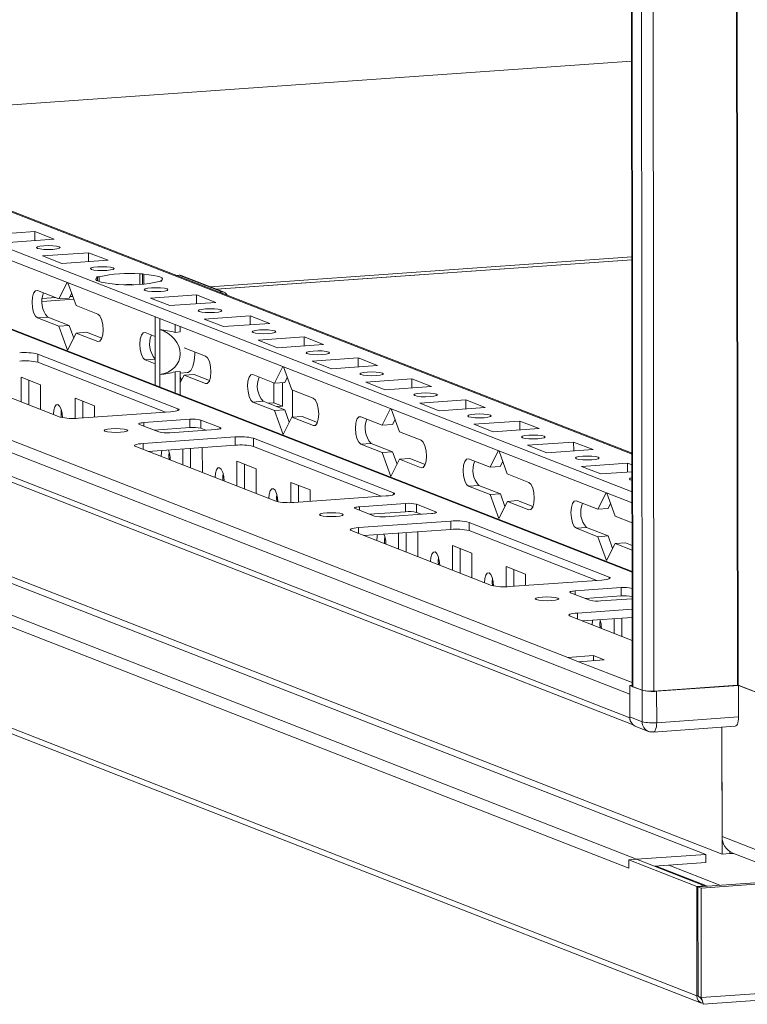
# Model space of a CAD drawing. Units: millimetres. Extents: x 5 to 11586, y 14 to 11641.
# Drawn here: x 6805 to 6936, y 1855 to 2032 of the extents above; entities that cross this region are included whole.
import ezdxf

# ---------------------------------------------------------------- set-up
doc = ezdxf.new("R2010")
doc.units = ezdxf.units.MM

msp = doc.modelspace()

# ---------------------------------------------------------------- linework, layer by layer
at = {"color": 7, "linetype": 'Continuous', "lineweight": 15}
for p, q in [((6912.614, 3983.519), (6915.076, 1912.33)), ((6915.201, 1912.228), (6912.739, 3983.47)), ((6914.408, 3982.818), (6916.869, 1911.576)), ((6915.034, 1947.287), (6647.147, 2051.921)), ((6915.026, 1954.263), (6662.618, 2052.851)), ((6915.051, 1932.999), (6616.025, 2049.796)), ((6647.15, 2049.948), (6915.036, 1945.314)), ((6570.834, 2045.157), (6914.612, 1910.88)), ((6914.617, 1906.639), (6570.839, 2040.916)), ((6903.474, 1917.488), (6584.917, 2041.914)), ((6571.732, 2039.529), (6915.232, 1905.362)), ((6761.937, 2014.058), (6914.942, 2024.858)), ((6587.46, 2016.344), (6931.237, 1882.068)), ((6915.858, 1881.138), (6573.826, 2014.733)), ((6928.291, 1882.016), (6586.259, 2015.61)), ((6572.436, 2013.145), (6914.468, 1879.551)), ((6926.712, 1856.55), (6560.236, 1999.692)), ((6561.078, 1998.384), (6927.554, 1855.241)), ((6799.224, 1993.584), (6807.519, 1994.17)), ((6807.519, 1994.17), (6811.011, 1992.806)), ((6807.521, 1992.559), (6807.519, 1994.17)), ((6811.011, 1992.806), (6802.716, 1992.22)), ((6808.924, 1989.795), (6817.219, 1990.381)), ((6812.416, 1988.431), (6808.924, 1989.795)), ((6817.219, 1990.381), (6820.711, 1989.017)), ((6817.221, 1988.77), (6817.219, 1990.381)), ((6820.711, 1989.017), (6812.416, 1988.431)), ((6914.984, 1989.095), (6840.193, 1983.816)), ((6818.624, 1986.006), (6819.114, 1986.041)), ((6818.831, 1985.926), (6818.624, 1986.006)), ((6819.115, 1985.18), (6819.114, 1986.041)), ((6826.429, 1986.557), (6826.919, 1986.592)), ((6826.429, 1986.557), (6826.432, 1984.682)), ((6826.919, 1986.592), (6827.125, 1986.511)), ((6826.921, 1984.713), (6826.919, 1986.592)), ((6827.128, 1984.729), (6827.125, 1986.511)), ((6832.997, 1986.303), (6833.508, 1986.339)), ((6833.508, 1986.339), (6841.268, 1983.308)), ((6841.633, 1983.253), (6833.873, 1986.284)), ((6811.875, 1982.058), (6813.361, 1985.028)), ((6813.484, 1984.98), (6814.979, 1980.845)), ((6818.831, 1985.926), (6818.831, 1985.295)), ((6822.116, 1984.642), (6821.91, 1984.723)), ((6822.606, 1984.677), (6822.116, 1984.642)), ((6830.411, 1985.228), (6829.922, 1985.193)), ((6830.205, 1985.308), (6830.411, 1985.228)), ((6830.205, 1985.308), (6830.205, 1985.213)), ((6807.995, 1983.573), (6811.875, 1982.058)), ((6814.168, 1983.087), (6813.718, 1982.188)), ((6828.325, 1982.218), (6836.619, 1982.803)), ((6836.619, 1982.803), (6840.112, 1981.439)), ((6836.621, 1981.193), (6836.619, 1982.803)), ((6840.757, 1983.272), (6841.268, 1983.308)), ((6814.559, 1982.006), (6808.871, 1981.605)), ((6813.718, 1982.188), (6811.875, 1982.058)), ((6814.979, 1980.845), (6818.859, 1979.33)), ((6831.817, 1980.854), (6828.325, 1982.218)), ((6840.112, 1981.439), (6831.817, 1980.854)), ((6829.177, 1976.877), (6829.175, 1978.851)), ((6838.025, 1978.429), (6846.32, 1979.014)), ((6846.32, 1979.014), (6849.812, 1977.65)), ((6846.322, 1977.404), (6846.32, 1979.014)), ((6809.844, 1978.772), (6808.001, 1978.642)), ((6811.881, 1977.126), (6808.001, 1978.642)), ((6809.844, 1978.772), (6813.724, 1977.256)), ((6813.724, 1977.256), (6811.881, 1977.126)), ((6813.437, 1972.821), (6811.881, 1977.126)), ((6813.724, 1977.256), (6814.535, 1975.014)), ((6830.016, 1978.522), (6830.019, 1976.549)), ((6832.776, 1976.038), (6832.774, 1977.445)), ((6833.697, 1976.103), (6833.696, 1977.085)), ((6841.517, 1977.065), (6838.025, 1978.429)), ((6849.812, 1977.65), (6841.517, 1977.065)), ((6814.985, 1975.914), (6813.437, 1972.821)), ((6816.828, 1976.044), (6814.985, 1975.914)), ((6818.865, 1974.398), (6814.985, 1975.914)), ((6816.828, 1976.044), (6819.597, 1974.962)), ((6827.395, 1975.996), (6829.179, 1975.299)), ((6829.177, 1976.877), (6829.187, 1968.771)), ((6830.028, 1968.442), (6830.019, 1976.549)), ((6833.697, 1976.103), (6832.776, 1976.038)), ((6847.725, 1974.64), (6856.02, 1975.225)), ((6851.217, 1973.276), (6847.725, 1974.64)), ((6859.512, 1973.861), (6851.217, 1973.276)), ((6856.02, 1975.225), (6859.512, 1973.861)), ((6856.022, 1973.615), (6856.02, 1975.225)), ((6808.082, 1972.132), (6833.303, 1962.281)), ((6808.082, 1972.132), (6808.084, 1970.652)), ((6834.43, 1973.248), (6838.26, 1971.752)), ((6812.105, 1960.784), (6786.884, 1970.635)), ((6831.067, 1961.676), (6808.084, 1970.652)), ((6829.185, 1970.367), (6827.401, 1971.064)), ((6857.425, 1970.851), (6865.72, 1971.437)), ((6860.918, 1969.487), (6857.425, 1970.851)), ((6869.212, 1970.073), (6860.918, 1969.487)), ((6865.72, 1971.437), (6869.212, 1970.073)), ((6865.722, 1969.826), (6865.72, 1971.437)), ((6829.19, 1966.536), (6829.187, 1968.771)), ((6830.028, 1968.442), (6830.031, 1966.207)), ((6832.784, 1968.925), (6833.706, 1968.99)), ((6832.789, 1965.13), (6832.784, 1968.925)), ((6833.711, 1964.77), (6833.706, 1968.99)), ((6833.706, 1968.689), (6834.971, 1968.778)), ((6834.385, 1968.336), (6833.708, 1966.983)), ((6836.229, 1968.466), (6834.385, 1968.336)), ((6838.265, 1966.821), (6834.385, 1968.336)), ((6836.229, 1968.466), (6838.997, 1967.385)), ((6846.796, 1968.418), (6850.676, 1966.902)), ((6850.676, 1966.902), (6852.162, 1969.872)), ((6852.285, 1969.824), (6853.78, 1965.69)), ((6805.085, 1967.966), (6808.578, 1966.602)), ((6805.091, 1963.524), (6805.085, 1967.966)), ((6806.469, 1967.426), (6806.474, 1962.984)), ((6808.578, 1966.602), (6808.583, 1962.16)), ((6833.707, 1968.068), (6833.935, 1967.437)), ((6850.544, 1963.372), (6850.54, 1966.955)), ((6852.519, 1967.032), (6850.676, 1966.902)), ((6852.096, 1962.766), (6852.091, 1967.002)), ((6852.969, 1967.932), (6852.519, 1967.032)), ((6867.126, 1967.062), (6875.421, 1967.648)), ((6870.618, 1965.698), (6867.126, 1967.062)), ((6875.421, 1967.648), (6878.913, 1966.284)), ((6875.423, 1966.037), (6875.421, 1967.648)), ((6853.78, 1965.69), (6857.66, 1964.174)), ((6853.936, 1965.629), (6853.942, 1960.769)), ((6878.913, 1966.284), (6870.618, 1965.698)), ((6814.786, 1964.177), (6818.278, 1962.813)), ((6814.79, 1960.54), (6814.786, 1964.177)), ((6816.169, 1963.637), (6816.173, 1960.624)), ((6848.645, 1963.616), (6846.802, 1963.486)), ((6850.682, 1961.971), (6846.802, 1963.486)), ((6848.645, 1963.616), (6852.525, 1962.101)), ((6850.544, 1963.372), (6849.465, 1963.296)), ((6852.096, 1962.766), (6850.544, 1963.372)), ((6876.826, 1963.273), (6885.121, 1963.859)), ((6880.318, 1961.909), (6876.826, 1963.273)), ((6885.121, 1963.859), (6888.613, 1962.495)), ((6885.123, 1962.248), (6885.121, 1963.859)), ((6831.969, 1961.739), (6815.379, 1960.568)), ((6818.278, 1962.813), (6818.28, 1960.773)), ((6852.525, 1962.101), (6850.682, 1961.971)), ((6852.238, 1957.666), (6850.682, 1961.971)), ((6851.017, 1962.69), (6852.096, 1962.766)), ((6852.525, 1962.101), (6853.336, 1959.859)), ((6870.076, 1959.325), (6871.563, 1962.295)), ((6871.686, 1962.247), (6873.181, 1958.112)), ((6888.613, 1962.495), (6880.318, 1961.909)), ((6829.858, 1958.101), (6826.366, 1959.465)), ((6827.166, 1959.79), (6835.461, 1960.375)), ((6835.461, 1960.375), (6835.463, 1958.896)), ((6837.426, 1960.246), (6840.918, 1958.882)), ((6837.426, 1960.246), (6837.427, 1958.766)), ((6853.786, 1960.758), (6852.238, 1957.666)), ((6855.629, 1960.889), (6853.786, 1960.758)), ((6857.666, 1959.243), (6853.786, 1960.758)), ((6855.629, 1960.889), (6858.398, 1959.807)), ((6866.196, 1960.84), (6870.076, 1959.325)), ((6871.92, 1959.455), (6870.076, 1959.325)), ((6872.37, 1960.354), (6871.92, 1959.455)), ((6886.526, 1959.484), (6894.821, 1960.07)), ((6890.018, 1958.121), (6886.526, 1959.484)), ((6894.821, 1960.07), (6898.313, 1958.706)), ((6894.823, 1958.46), (6894.821, 1960.07)), ((6835.463, 1958.896), (6828.992, 1958.439)), ((6840.117, 1958.557), (6831.822, 1957.971)), ((6838.293, 1958.428), (6837.427, 1958.766)), ((6873.181, 1958.112), (6877.061, 1956.597)), ((6898.313, 1958.706), (6890.018, 1958.121)), ((6827.02, 1956.022), (6843.609, 1957.193)), ((6843.609, 1957.193), (6843.611, 1955.713)), ((6846.883, 1956.976), (6872.104, 1947.125)), ((6846.883, 1956.976), (6846.885, 1955.497)), ((6868.045, 1956.039), (6866.202, 1955.909)), ((6870.082, 1954.393), (6866.202, 1955.909)), ((6868.045, 1956.039), (6871.926, 1954.523)), ((6896.227, 1955.696), (6904.521, 1956.281)), ((6904.521, 1956.281), (6908.014, 1954.917)), ((6904.523, 1954.671), (6904.521, 1956.281)), ((6850.906, 1945.629), (6825.685, 1955.48)), ((6843.611, 1955.713), (6827.924, 1954.606)), ((6827.983, 1954.61), (6827.983, 1954.583)), ((6834.192, 1952.158), (6834.188, 1955.048)), ((6835.571, 1955.146), (6835.575, 1951.617)), ((6837.55, 1955.285), (6837.678, 1955.235)), ((6837.678, 1955.235), (6837.684, 1950.794)), ((6869.868, 1946.52), (6846.885, 1955.497)), ((6871.926, 1954.523), (6870.082, 1954.393)), ((6871.639, 1950.088), (6870.082, 1954.393)), ((6871.926, 1954.523), (6872.736, 1952.281)), ((6889.477, 1951.747), (6890.963, 1954.717)), ((6891.086, 1954.669), (6892.581, 1950.535)), ((6899.719, 1954.332), (6896.227, 1955.696)), ((6908.014, 1954.917), (6899.719, 1954.332)), ((6843.887, 1952.81), (6847.379, 1951.447)), ((6843.892, 1948.369), (6843.887, 1952.81)), ((6845.27, 1952.27), (6845.275, 1947.829)), ((6873.186, 1953.181), (6871.639, 1950.088)), ((6875.03, 1953.311), (6873.186, 1953.181)), ((6877.066, 1951.665), (6873.186, 1953.181)), ((6875.03, 1953.311), (6877.798, 1952.229)), ((6885.597, 1953.263), (6889.477, 1951.747)), ((6891.77, 1952.777), (6891.32, 1951.877)), ((6905.927, 1951.907), (6914.222, 1952.492)), ((6914.222, 1952.492), (6915.028, 1952.177)), ((6914.224, 1950.882), (6914.222, 1952.492)), ((6847.379, 1951.447), (6847.384, 1947.005)), ((6891.32, 1951.877), (6889.477, 1951.747)), ((6892.581, 1950.535), (6896.461, 1949.019)), ((6909.419, 1950.543), (6905.927, 1951.907)), ((6915.03, 1950.939), (6909.419, 1950.543)), ((6853.587, 1949.022), (6857.079, 1947.658)), ((6853.591, 1945.385), (6853.587, 1949.022)), ((6854.97, 1948.481), (6854.974, 1945.469)), ((6857.079, 1947.658), (6857.081, 1945.618)), ((6887.446, 1948.461), (6885.603, 1948.331)), ((6889.483, 1946.815), (6885.603, 1948.331)), ((6887.446, 1948.461), (6891.326, 1946.946)), ((6891.326, 1946.946), (6889.483, 1946.815)), ((6891.326, 1946.946), (6892.137, 1944.704)), ((6908.878, 1944.169), (6910.364, 1947.139)), ((6910.487, 1947.091), (6911.982, 1942.957)), ((6870.77, 1946.584), (6854.18, 1945.413)), ((6865.967, 1944.634), (6874.262, 1945.22)), ((6874.262, 1945.22), (6874.264, 1943.74)), ((6891.039, 1942.511), (6889.483, 1946.815)), ((6892.587, 1945.603), (6891.039, 1942.511)), ((6894.43, 1945.733), (6892.587, 1945.603)), ((6896.467, 1944.088), (6892.587, 1945.603)), ((6894.43, 1945.733), (6897.199, 1944.652)), ((6904.997, 1945.685), (6908.878, 1944.169)), ((6911.171, 1945.199), (6910.721, 1944.299)), ((6868.659, 1942.945), (6865.167, 1944.309)), ((6874.264, 1943.74), (6867.793, 1943.284)), ((6878.918, 1943.401), (6870.623, 1942.816)), ((6876.227, 1945.09), (6879.719, 1943.726)), ((6876.227, 1945.09), (6876.228, 1943.611)), ((6877.094, 1943.273), (6876.228, 1943.611)), ((6910.721, 1944.299), (6908.878, 1944.169)), ((6865.821, 1940.866), (6882.41, 1942.037)), ((6882.41, 1942.037), (6882.412, 1940.558)), ((6885.685, 1941.821), (6910.905, 1931.97)), ((6885.685, 1941.821), (6885.686, 1940.342)), ((6911.982, 1942.957), (6915.041, 1941.762)), ((6889.707, 1930.474), (6864.487, 1940.325)), ((6882.412, 1940.558), (6866.725, 1939.45)), ((6872.993, 1937.002), (6872.989, 1939.893)), ((6874.372, 1939.99), (6874.376, 1936.462)), ((6876.351, 1940.13), (6876.479, 1940.08)), ((6876.479, 1940.08), (6876.485, 1935.638)), ((6908.669, 1931.365), (6885.686, 1940.342)), ((6906.847, 1940.883), (6905.003, 1940.753)), ((6908.883, 1939.238), (6905.003, 1940.753)), ((6906.847, 1940.883), (6910.727, 1939.368)), ((6866.784, 1939.455), (6866.784, 1939.427)), ((6910.727, 1939.368), (6908.883, 1939.238)), ((6910.44, 1934.933), (6908.883, 1939.238)), ((6910.727, 1939.368), (6911.537, 1937.126)), ((6913.831, 1938.155), (6911.987, 1938.025)), ((6913.831, 1938.155), (6915.045, 1937.681)), ((6882.688, 1937.655), (6886.18, 1936.291)), ((6882.693, 1933.213), (6882.688, 1937.655)), ((6884.071, 1937.115), (6884.076, 1932.673)), ((6886.18, 1936.291), (6886.185, 1931.849)), ((6911.987, 1938.025), (6910.44, 1934.933)), ((6911.515, 1937.186), (6911.57, 1937.19)), ((6915.046, 1936.831), (6911.987, 1938.025)), ((6892.388, 1933.866), (6895.88, 1932.502)), ((6892.392, 1930.229), (6892.388, 1933.866)), ((6893.771, 1933.326), (6893.775, 1930.313)), ((6909.571, 1931.429), (6892.981, 1930.257)), ((6895.88, 1932.502), (6895.882, 1930.462)), ((6904.768, 1929.479), (6913.063, 1930.065)), ((6913.063, 1930.065), (6913.065, 1928.585)), ((6915.028, 1929.935), (6915.055, 1929.924)), ((6915.028, 1929.935), (6915.03, 1928.455)), ((6907.46, 1927.79), (6903.968, 1929.154)), ((6913.065, 1928.585), (6906.594, 1928.128)), ((6915.057, 1928.058), (6909.425, 1927.66)), ((6915.056, 1928.445), (6915.03, 1928.455)), ((6927.465, 1875.963), (7663.866, 1927.944)), ((6915.059, 1926.179), (6905.204, 1925.484)), ((6903.87, 1924.942), (6915.066, 1920.569)), ((6915.061, 1924.7), (6906.108, 1924.068)), ((6911.794, 1921.847), (6911.791, 1924.469)), ((6913.173, 1924.567), (6913.177, 1921.307)), ((6908.083, 1917.813), (6903.474, 1917.488)), ((6903.474, 1917.488), (6905.415, 1916.73)), ((6905.415, 1916.73), (6910.023, 1917.056)), ((6910.023, 1917.056), (6908.083, 1917.813)), ((6908.084, 1916.919), (6908.083, 1917.813)), ((6914.61, 1912.458), (6915.075, 1912.491)), ((6916.841, 1911.587), (6914.61, 1912.458)), ((6914.61, 1912.458), (6914.617, 1906.787)), ((6915.201, 1912.228), (6916.869, 1911.576)), ((6916.841, 1911.587), (6916.848, 1905.916)), ((6918.965, 1911.438), (6933.988, 1912.498)), ((6934.207, 1912.455), (6919.461, 1911.414)), ((6934.119, 1912.489), (6943.586, 1908.792)), ((6942.355, 1909.272), (6934.207, 1912.455)), ((6934.207, 1912.455), (6934.214, 1906.784)), ((6914.617, 1906.639), (6914.612, 1910.88)), ((6919.467, 1905.743), (6919.461, 1911.414)), ((7663.89, 1908.228), (6927.488, 1856.247)), ((6916.848, 1905.916), (6914.617, 1906.787)), ((6934.214, 1906.784), (6919.467, 1905.743)), ((6927.833, 1855.027), (7662.585, 1906.892)), ((6915.733, 1905.054), (6917.964, 1904.183)), ((6918.832, 1904.051), (6933.579, 1905.092)), ((6931.237, 1882.068), (6931.21, 1904.925)), ((6931.21, 1904.925), (6931.234, 1885.273)), ((6942.389, 1880.916), (6931.234, 1885.273)), ((6915.858, 1881.138), (6928.291, 1882.016)), ((6928.293, 1880.536), (6928.291, 1882.016)), ((6932.62, 1882.165), (6931.237, 1882.068)), ((6932.62, 1882.165), (6932.62, 1882.538)), ((6932.629, 1882.166), (6932.62, 1882.17)), ((6932.629, 1882.532), (6932.629, 1882.166)), ((6933.263, 1882.211), (6932.629, 1882.166)), ((6933.186, 1882.241), (6944.341, 1877.884)), ((6914.466, 1881.04), (6915.849, 1881.137)), ((6926.689, 1876.266), (6914.466, 1881.04)), ((6914.468, 1879.551), (6914.466, 1881.04)), ((6915.849, 1881.137), (6928.071, 1876.364)), ((6928.293, 1880.536), (6919.057, 1879.884)), ((6919.38, 1879.907), (6928.588, 1876.311)), ((6926.883, 1876.19), (6973.039, 1879.448)), ((6926.689, 1876.266), (6928.071, 1876.364)), ((6926.712, 1856.55), (6926.689, 1876.266)), ((6927.465, 1875.963), (6926.883, 1876.19)), ((6926.906, 1856.474), (6926.883, 1876.19)), ((6928.071, 1876.364), (6928.071, 1876.274)), ((6927.488, 1856.247), (6927.465, 1875.963)), ((6926.906, 1856.563), (6926.712, 1856.55)), ((6927.488, 1856.247), (6926.906, 1856.474))]:
    msp.add_line(p, q, dxfattribs=at)
at = {"color": 8, "linetype": 'Continuous', "lineweight": 15}
for p, q in [((6918.965, 1911.438), (6916.503, 3982.633)), ((6931.526, 3983.681), (6933.988, 1912.498)), ((6931.657, 3983.691), (6934.119, 1912.489)), ((6661.885, 2052.961), (6915.026, 1954.087)), ((6615.471, 2049.872), (6915.051, 1932.859)), ((6914.942, 2024.862), (6761.929, 2014.061)), ((6914.984, 1989.611), (6839.073, 1984.253)), ((6840.243, 1983.796), (6914.984, 1989.072)), ((6814.377, 1982.51), (6813.861, 1982.473)), ((6808.871, 1981.582), (6814.567, 1981.984)), ((6811.278, 1982.291), (6808.892, 1982.123)), ((6818.865, 1974.398), (6819.205, 1974.422)), ((6829.184, 1971.19), (6827.401, 1971.064)), ((6838.265, 1966.821), (6838.606, 1966.845)), ((6833.303, 1961.961), (6833.303, 1962.281)), ((6827.166, 1959.79), (6827.167, 1959.152)), ((6840.918, 1958.882), (6840.918, 1958.69)), ((6857.666, 1959.243), (6858.006, 1959.267)), ((6827.02, 1956.022), (6827.021, 1954.959)), ((6877.066, 1951.665), (6877.407, 1951.689)), ((6872.105, 1946.806), (6872.104, 1947.125)), ((6865.967, 1944.634), (6865.968, 1943.997)), ((6879.719, 1943.726), (6879.719, 1943.534)), ((6896.467, 1944.088), (6896.808, 1944.112)), ((6865.821, 1940.866), (6865.822, 1939.803)), ((6910.906, 1931.65), (6910.905, 1931.97)), ((6904.768, 1929.479), (6904.769, 1928.841)), ((6905.204, 1925.484), (6905.205, 1924.42)), ((6915.075, 1912.957), (6905.415, 1916.73)), ((6930.838, 1876.469), (6921.63, 1880.066))]:
    msp.add_line(p, q, dxfattribs=at)
at = {"color": 7, "linetype": 'Continuous', "lineweight": 15, "flags": 128}
for points in [[(6809.143, 1991.622), (6809.955, 1991.651), (6810.769, 1991.626), (6811.461, 1991.551), (6811.926, 1991.439), (6812.092, 1991.305), (6811.935, 1991.17), (6811.479, 1991.056), (6810.792, 1990.978), (6809.98, 1990.95), (6809.166, 1990.975), (6808.474, 1991.049), (6808.009, 1991.162), (6807.842, 1991.296), (6808, 1991.43), (6808.456, 1991.545), (6809.143, 1991.622)], [(6818.843, 1987.834), (6819.655, 1987.862), (6820.47, 1987.837), (6821.162, 1987.763), (6821.626, 1987.65), (6821.793, 1987.516), (6821.636, 1987.382), (6821.179, 1987.267), (6820.492, 1987.19), (6819.68, 1987.161), (6818.866, 1987.186), (6818.174, 1987.261), (6817.709, 1987.373), (6817.543, 1987.507), (6817.7, 1987.642), (6818.156, 1987.756), (6818.843, 1987.834)], [(6827.125, 1986.511), (6828.054, 1986.421), (6828.867, 1986.304), (6829.539, 1986.165), (6830.048, 1986.007), (6830.376, 1985.838), (6830.514, 1985.661), (6830.456, 1985.482), (6830.205, 1985.308)], [(6821.91, 1984.723), (6820.982, 1984.814), (6820.168, 1984.931), (6819.496, 1985.07), (6818.988, 1985.227), (6818.66, 1985.397), (6818.522, 1985.573), (6818.58, 1985.752), (6818.831, 1985.926)], [(6824.034, 1984.63), (6824.298, 1984.633), (6825.004, 1984.631)], [(6808.001, 1978.642), (6807.629, 1978.974), (6807.314, 1979.632), (6807.103, 1980.514), (6807.028, 1981.486), (6807.1, 1982.401), (6807.31, 1983.119), (6807.624, 1983.531), (6807.995, 1983.573)], [(6828.543, 1984.045), (6829.356, 1984.073), (6830.17, 1984.048), (6830.862, 1983.974), (6831.326, 1983.861), (6831.493, 1983.727), (6831.336, 1983.593), (6830.879, 1983.478), (6830.192, 1983.401), (6829.38, 1983.372), (6828.566, 1983.397), (6827.874, 1983.472), (6827.409, 1983.584), (6827.243, 1983.718), (6827.4, 1983.853), (6827.857, 1983.967), (6828.543, 1984.045)], [(6818.859, 1979.33), (6819.23, 1978.997), (6819.546, 1978.34), (6819.757, 1977.458), (6819.832, 1976.485), (6819.759, 1975.57), (6819.55, 1974.853), (6819.236, 1974.441), (6818.865, 1974.398)], [(6838.244, 1980.256), (6839.056, 1980.284), (6839.87, 1980.259), (6840.562, 1980.185), (6841.027, 1980.072), (6841.193, 1979.938), (6841.036, 1979.804), (6840.579, 1979.689), (6839.893, 1979.612), (6839.081, 1979.583), (6838.266, 1979.608), (6837.574, 1979.683), (6837.11, 1979.796), (6836.943, 1979.929), (6837.1, 1980.064), (6837.557, 1980.179), (6838.244, 1980.256)], [(6827.401, 1971.064), (6827.03, 1971.397), (6826.714, 1972.054), (6826.503, 1972.936), (6826.428, 1973.909), (6826.501, 1974.823), (6826.71, 1975.541), (6827.024, 1975.953), (6827.395, 1975.996)], [(6847.944, 1976.467), (6848.756, 1976.495), (6849.57, 1976.471), (6850.262, 1976.396), (6850.727, 1976.283), (6850.893, 1976.15), (6850.736, 1976.015), (6850.28, 1975.9), (6849.593, 1975.823), (6848.781, 1975.795), (6847.967, 1975.82), (6847.275, 1975.894), (6846.81, 1976.007), (6846.644, 1976.141), (6846.801, 1976.275), (6847.257, 1976.39), (6847.944, 1976.467)], [(6834.971, 1968.778), (6835.163, 1968.822), (6835.605, 1969.191), (6835.964, 1969.901), (6836.209, 1970.887), (6836.317, 1972.062), (6836.32, 1972.51)], [(6838.26, 1971.752), (6838.631, 1971.419), (6838.946, 1970.762), (6839.158, 1969.88), (6839.232, 1968.907), (6839.16, 1967.993), (6838.95, 1967.275), (6838.636, 1966.863), (6838.265, 1966.821)], [(6857.644, 1972.678), (6858.457, 1972.707), (6859.271, 1972.682), (6859.963, 1972.607), (6860.427, 1972.494), (6860.594, 1972.361), (6860.437, 1972.226), (6859.98, 1972.112), (6859.293, 1972.034), (6858.481, 1972.006), (6857.667, 1972.031), (6856.975, 1972.105), (6856.51, 1972.218), (6856.344, 1972.352), (6856.501, 1972.486), (6856.958, 1972.601), (6857.644, 1972.678)], [(6846.802, 1963.486), (6846.43, 1963.819), (6846.115, 1964.476), (6845.904, 1965.359), (6845.829, 1966.331), (6845.901, 1967.246), (6846.111, 1967.964), (6846.425, 1968.375), (6846.796, 1968.418)], [(6867.345, 1968.889), (6868.157, 1968.918), (6868.971, 1968.893), (6869.663, 1968.818), (6870.128, 1968.706), (6870.294, 1968.572), (6870.137, 1968.437), (6869.68, 1968.323), (6868.994, 1968.245), (6868.181, 1968.217), (6867.367, 1968.242), (6866.675, 1968.316), (6866.211, 1968.429), (6866.044, 1968.563), (6866.201, 1968.697), (6866.658, 1968.812), (6867.345, 1968.889)], [(6877.045, 1965.101), (6877.857, 1965.129), (6878.671, 1965.104), (6879.363, 1965.029), (6879.828, 1964.917), (6879.994, 1964.783), (6879.837, 1964.649), (6879.381, 1964.534), (6878.694, 1964.456), (6877.882, 1964.428), (6877.067, 1964.453), (6876.375, 1964.528), (6875.911, 1964.64), (6875.744, 1964.774), (6875.901, 1964.908), (6876.358, 1965.023), (6877.045, 1965.101)], [(6810.872, 1961.269), (6810.933, 1962.038), (6811.109, 1962.641), (6811.373, 1962.986), (6811.684, 1963.022), (6811.996, 1962.743), (6812.261, 1962.191), (6812.439, 1961.45), (6812.501, 1960.678)], [(6857.66, 1964.174), (6858.032, 1963.842), (6858.347, 1963.184), (6858.558, 1962.302), (6858.633, 1961.33), (6858.56, 1960.415), (6858.351, 1959.697), (6858.037, 1959.286), (6857.666, 1959.243)], [(6812.303, 1962.059), (6812.255, 1961.367), (6812.294, 1960.725)], [(6833.303, 1962.281), (6833.448, 1962.204), (6833.499, 1962.123), (6833.454, 1962.043), (6833.314, 1961.965), (6833.086, 1961.893), (6832.777, 1961.83), (6832.4, 1961.778), (6831.969, 1961.739)], [(6886.745, 1961.312), (6887.557, 1961.34), (6888.371, 1961.315), (6889.064, 1961.241), (6889.528, 1961.128), (6889.695, 1960.994), (6889.538, 1960.86), (6889.081, 1960.745), (6888.394, 1960.668), (6887.582, 1960.639), (6886.768, 1960.664), (6886.076, 1960.739), (6885.611, 1960.851), (6885.445, 1960.985), (6885.602, 1961.12), (6886.058, 1961.234), (6886.745, 1961.312)], [(6826.366, 1959.465), (6826.279, 1959.511), (6826.248, 1959.559), (6826.275, 1959.608), (6826.359, 1959.654), (6826.496, 1959.697), (6826.681, 1959.735), (6826.908, 1959.766), (6827.166, 1959.79)], [(6866.202, 1955.909), (6865.831, 1956.241), (6865.515, 1956.899), (6865.304, 1957.781), (6865.229, 1958.753), (6865.302, 1959.668), (6865.511, 1960.386), (6865.825, 1960.798), (6866.196, 1960.84)], [(6820.162, 1958.222), (6819.996, 1958.355), (6820.153, 1958.49), (6820.61, 1958.605), (6821.296, 1958.682), (6822.109, 1958.71), (6822.923, 1958.685), (6823.615, 1958.611), (6824.08, 1958.498), (6824.246, 1958.364), (6824.089, 1958.23), (6823.632, 1958.115), (6822.946, 1958.038), (6822.133, 1958.01), (6821.319, 1958.034), (6820.627, 1958.109), (6820.162, 1958.222)], [(6840.918, 1958.882), (6841.005, 1958.835), (6841.035, 1958.787), (6841.008, 1958.739), (6840.924, 1958.692), (6840.787, 1958.649), (6840.602, 1958.611), (6840.376, 1958.58), (6840.117, 1958.557)], [(6825.685, 1955.48), (6825.54, 1955.557), (6825.49, 1955.637), (6825.535, 1955.718), (6825.674, 1955.796), (6825.903, 1955.867), (6826.212, 1955.931), (6826.589, 1955.983), (6827.02, 1956.022)], [(6877.061, 1956.597), (6877.432, 1956.264), (6877.747, 1955.607), (6877.959, 1954.725), (6878.034, 1953.752), (6877.961, 1952.837), (6877.752, 1952.119), (6877.437, 1951.708), (6877.066, 1951.665)], [(6896.445, 1957.523), (6897.258, 1957.551), (6898.072, 1957.526), (6898.764, 1957.452), (6899.228, 1957.339), (6899.395, 1957.205), (6899.238, 1957.071), (6898.781, 1956.956), (6898.094, 1956.879), (6897.282, 1956.85), (6896.468, 1956.875), (6895.776, 1956.95), (6895.311, 1957.063), (6895.145, 1957.196), (6895.302, 1957.331), (6895.759, 1957.445), (6896.445, 1957.523)], [(6830.273, 1953.692), (6830.334, 1954.46), (6830.406, 1954.781)], [(6831.704, 1954.482), (6831.655, 1953.789), (6831.696, 1953.132)], [(6885.603, 1948.331), (6885.231, 1948.664), (6884.916, 1949.321), (6884.705, 1950.203), (6884.63, 1951.176), (6884.702, 1952.09), (6884.912, 1952.808), (6885.226, 1953.22), (6885.597, 1953.263)], [(6906.146, 1953.734), (6906.958, 1953.762), (6907.772, 1953.737), (6908.464, 1953.663), (6908.929, 1953.55), (6909.095, 1953.416), (6908.938, 1953.282), (6908.481, 1953.167), (6907.795, 1953.09), (6906.982, 1953.062), (6906.168, 1953.087), (6905.476, 1953.161), (6905.012, 1953.274), (6904.845, 1953.408), (6905.002, 1953.542), (6905.459, 1953.657), (6906.146, 1953.734)], [(6839.973, 1949.903), (6840.034, 1950.671), (6840.21, 1951.274), (6840.474, 1951.62), (6840.785, 1951.656), (6841.097, 1951.376), (6841.362, 1950.824), (6841.54, 1950.083), (6841.603, 1949.266), (6841.603, 1949.263)], [(6841.404, 1950.693), (6841.355, 1950), (6841.396, 1949.344)], [(6896.461, 1949.019), (6896.833, 1948.686), (6897.148, 1948.029), (6897.359, 1947.147), (6897.434, 1946.174), (6897.361, 1945.26), (6897.152, 1944.542), (6896.838, 1944.13), (6896.467, 1944.088)], [(6915.031, 1949.398), (6914.712, 1949.485), (6914.545, 1949.619), (6914.703, 1949.753), (6915.031, 1949.844)], [(6849.673, 1946.114), (6849.734, 1946.882), (6849.91, 1947.485), (6850.174, 1947.831), (6850.486, 1947.867), (6850.798, 1947.587), (6851.062, 1947.035), (6851.24, 1946.294), (6851.303, 1945.523)], [(6872.104, 1947.125), (6872.249, 1947.048), (6872.3, 1946.968), (6872.255, 1946.888), (6872.115, 1946.81), (6871.887, 1946.738), (6871.578, 1946.675), (6871.201, 1946.623), (6870.77, 1946.584)], [(6851.104, 1946.904), (6851.056, 1946.212), (6851.095, 1945.57)], [(6905.003, 1940.753), (6904.632, 1941.086), (6904.316, 1941.743), (6904.105, 1942.626), (6904.03, 1943.598), (6904.103, 1944.513), (6904.312, 1945.231), (6904.626, 1945.642), (6904.997, 1945.685)], [(6858.964, 1943.066), (6858.797, 1943.2), (6858.954, 1943.335), (6859.411, 1943.449), (6860.098, 1943.527), (6860.91, 1943.555), (6861.724, 1943.53), (6862.416, 1943.456), (6862.881, 1943.343), (6863.047, 1943.209), (6862.89, 1943.075), (6862.433, 1942.96), (6861.747, 1942.883), (6860.934, 1942.854), (6860.12, 1942.879), (6859.428, 1942.954), (6858.964, 1943.066)], [(6865.167, 1944.309), (6865.08, 1944.356), (6865.049, 1944.404), (6865.076, 1944.452), (6865.16, 1944.499), (6865.297, 1944.542), (6865.483, 1944.58), (6865.709, 1944.611), (6865.967, 1944.634)], [(6879.719, 1943.726), (6879.806, 1943.68), (6879.836, 1943.632), (6879.809, 1943.583), (6879.725, 1943.537), (6879.588, 1943.494), (6879.403, 1943.456), (6879.177, 1943.425), (6878.918, 1943.401)], [(6864.487, 1940.325), (6864.342, 1940.402), (6864.291, 1940.482), (6864.336, 1940.563), (6864.475, 1940.64), (6864.704, 1940.712), (6865.013, 1940.775), (6865.39, 1940.827), (6865.821, 1940.866)], [(6869.074, 1938.536), (6869.135, 1939.305), (6869.207, 1939.626)], [(6870.505, 1939.326), (6870.456, 1938.634), (6870.497, 1937.977)], [(6878.774, 1934.747), (6878.835, 1935.516), (6879.011, 1936.119), (6879.275, 1936.465), (6879.586, 1936.5), (6879.898, 1936.221), (6880.163, 1935.669), (6880.341, 1934.928), (6880.404, 1934.111), (6880.404, 1934.108)], [(6880.205, 1935.538), (6880.156, 1934.845), (6880.197, 1934.188)], [(6888.474, 1930.959), (6888.535, 1931.727), (6888.711, 1932.33), (6888.975, 1932.676), (6889.287, 1932.712), (6889.599, 1932.432), (6889.864, 1931.88), (6890.041, 1931.139), (6890.104, 1930.368)], [(6889.906, 1931.749), (6889.857, 1931.056), (6889.896, 1930.414)], [(6910.905, 1931.97), (6911.05, 1931.893), (6911.101, 1931.813), (6911.056, 1931.732), (6910.916, 1931.655), (6910.688, 1931.583), (6910.379, 1931.52), (6910.002, 1931.468), (6909.571, 1931.429)], [(6903.968, 1929.154), (6903.881, 1929.2), (6903.85, 1929.249), (6903.878, 1929.297), (6903.961, 1929.343), (6904.098, 1929.387), (6904.284, 1929.424), (6904.51, 1929.456), (6904.768, 1929.479)], [(6897.765, 1927.911), (6897.598, 1928.045), (6897.755, 1928.179), (6898.212, 1928.294), (6898.899, 1928.371), (6899.711, 1928.4), (6900.525, 1928.375), (6901.217, 1928.3), (6901.682, 1928.187), (6901.848, 1928.054), (6901.691, 1927.919), (6901.234, 1927.805), (6900.548, 1927.727), (6899.735, 1927.699), (6898.921, 1927.724), (6898.229, 1927.798), (6897.765, 1927.911)], [(6903.87, 1924.942), (6903.725, 1925.019), (6903.674, 1925.099), (6903.719, 1925.18), (6903.859, 1925.258), (6904.087, 1925.329), (6904.396, 1925.392), (6904.773, 1925.445), (6905.204, 1925.484)], [(6907.875, 1923.381), (6907.936, 1924.149), (6907.945, 1924.197)], [(6909.306, 1924.171), (6909.257, 1923.479), (6909.298, 1922.822)], [(6915.076, 1912.33), (6915.076, 1912.328), (6915.108, 1912.277), (6915.201, 1912.228)], [(6933.579, 1905.092), (6933.591, 1905.093), (6933.737, 1905.148), (6933.871, 1905.278), (6933.988, 1905.478), (6934.084, 1905.739), (6934.156, 1906.052), (6934.199, 1906.405), (6934.214, 1906.784)], [(6917.959, 1904.216), (6918.198, 1904.108), (6918.827, 1904.067)]]:
    msp.add_lwpolyline(points, dxfattribs=at)
at = {"color": 8, "linetype": 'Continuous', "lineweight": 15, "flags": 128}
msp.add_lwpolyline([(6918.832, 1904.051), (6918.845, 1904.052), (6918.99, 1904.107), (6919.124, 1904.237), (6919.242, 1904.437), (6919.338, 1904.698), (6919.409, 1905.011), (6919.453, 1905.364), (6919.467, 1905.743)], dxfattribs=at)
at = {"color": 7, "linetype": 'Continuous', "lineweight": 15}
for centre, radius, start, end in [((6824.454, 1962.471), 24.167, 85.31061, 102.76478), ((6833.569, 1985.503), 0.838, 68.73367, 94.17766), ((6824.582, 2008.763), 24.167, 265.31061, 282.76478), ((6812.898, 1981.534), 4.118, 157.05458, 222.12217), ((6841.324, 1982.457), 0.853, 19.07996, 93.71213), ((6832.428, 1973.951), 4.239, 157.67848, 220.06697), ((6805.803, 1962.508), 9.89, 76.67289, 95.76997), ((6805.804, 1961.028), 9.89, 76.67289, 95.76997), ((6851.699, 1966.378), 4.118, 157.05458, 222.12217), ((6814.385, 1970.408), 9.89, 256.67289, 275.76997), ((6836.058, 1954.471), 5.934, 76.67289, 95.76997), ((6871.1, 1958.801), 4.118, 157.05458, 222.12217), ((6831.226, 1963.875), 5.934, 256.67289, 275.76997), ((6836.059, 1952.992), 5.934, 76.67289, 95.76997), ((6844.604, 1947.352), 9.89, 76.67289, 95.76997), ((6827.232, 1953.117), 4.671, 359.20576, 21.95354), ((6844.605, 1945.873), 9.89, 76.67289, 95.76997), ((6890.5, 1951.223), 4.118, 157.05458, 222.12217), ((6853.186, 1955.253), 9.89, 256.67289, 275.76997), ((6874.859, 1939.316), 5.934, 76.67289, 95.76997), ((6909.901, 1943.645), 4.118, 157.05458, 222.12217), ((6874.861, 1937.836), 5.934, 76.67289, 95.76997), ((6870.027, 1948.72), 5.934, 256.67289, 275.76997), ((6883.405, 1932.197), 9.89, 76.67289, 95.76997), ((6883.406, 1930.718), 9.89, 76.67289, 95.76997), ((6866.033, 1937.961), 4.671, 359.20576, 21.95354), ((6891.987, 1940.098), 9.89, 256.67289, 275.76997), ((6913.66, 1924.16), 5.934, 76.67289, 95.76997), ((6908.828, 1933.565), 5.934, 256.67289, 275.76997), ((6913.662, 1922.681), 5.934, 76.67289, 95.76997), ((6904.39, 1922.753), 5.115, 359.86293, 17.49354), ((6918.665, 1919.286), 7.912, 256.67289, 275.76997), ((6918.328, 1917.735), 6.33, 256.67289, 275.76997), ((6934.028, 1912.104), 0.396, 76.67289, 95.76997), ((6916.44, 1906.736), 1.824, 178.37933, 247.1709), ((6916.149, 1906.621), 1.532, 179.3174, 222.85492), ((6918.672, 1913.615), 7.912, 256.67289, 275.76997), ((6934.425, 1885.183), 3.192, 178.37933, 247.1709), ((6915.95, 1879.83), 1.311, 94.03775, 94.44163), ((6927.954, 1856.44), 1.246, 174.94762, 262.67786), ((6925.973, 1854.886), 1.862, 5.08387, 56.24889), ((6922.211, 1854.095), 5.699, 9.41688, 22.18106)]:
    msp.add_arc(centre, radius, start, end, dxfattribs=at)
at = {"color": 8, "linetype": 'Continuous', "lineweight": 15}
msp.add_arc((6918.673, 1905.865), 1.825, 178.39181, 246.55971, dxfattribs=at)
at = {"color": 7, "linetype": 'Continuous', "lineweight": 15}
for centre, major_axis, ratio, start_param, end_param in [((6828.764, 1972.601), (4.803, -1.37), 0.8292328, 5.2035282, 7.8291914), ((6827.46, 1972.509), (10.049, -0.064), 0.4171132, 1.0160601, 1.3160025), ((6827.46, 1972.509), (10.049, -0.064), 0.4171132, 4.9735246, 5.2734669)]:
    msp.add_ellipse(centre, major_axis=major_axis, ratio=ratio, start_param=start_param, end_param=end_param, dxfattribs=at)

doc.saveas('drawing.dxf')
